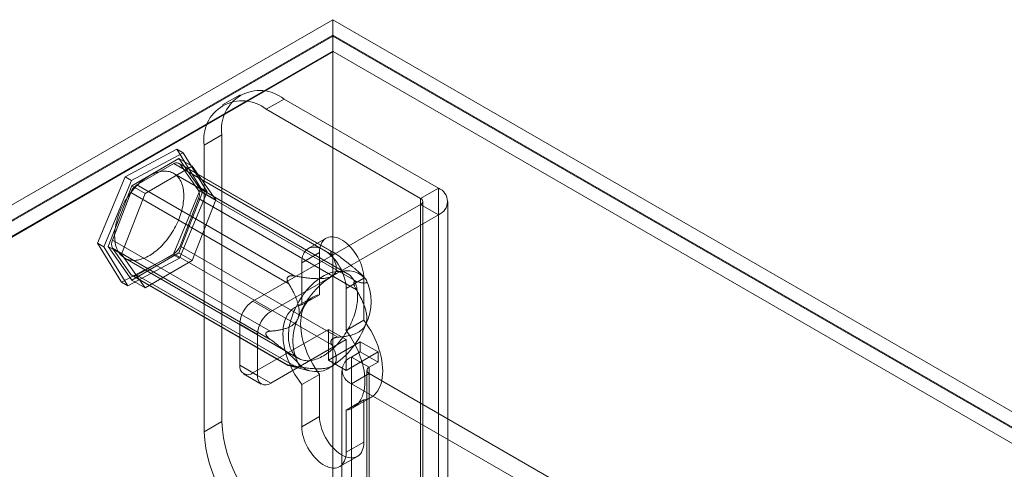
# Model space of a CAD drawing. Units: millimetres. Extents: x 63 to 4329, y 38 to 3008.
# Drawn here: x 3579 to 3657, y 2729 to 2765 of the extents above; entities that cross this region are included whole.
import ezdxf

# ---------------------------------------------------------------- set-up
doc = ezdxf.new("R2010")
doc.units = ezdxf.units.MM
doc.header["$LTSCALE"] = 2

msp = doc.modelspace()

# ---------------------------------------------------------------- linework, layer by layer
at = {"color": 7, "linetype": 'Continuous', "lineweight": 18}
for p, q in [((3337.71, 2611.35), (3603.583, 2764.834)), ((3603.583, 2764.834), (3603.583, 2111.602)), ((4169.268, 2438.271), (3603.583, 2764.834)), ((3603.583, 2763.61), (3338.771, 2610.737)), ((3603.583, 2763.528), (3338.842, 2610.696)), ((3603.583, 2763.61), (3603.583, 2110.377)), ((3603.583, 2763.61), (4167.147, 2438.271)), ((3603.583, 2763.528), (3603.583, 2762.337)), ((3603.583, 2763.528), (4167.005, 2438.271)), ((3603.583, 2762.337), (3338.842, 2609.505)), ((3603.612, 2762.286), (3339.932, 2610.067)), ((3603.583, 2762.337), (3603.612, 2762.286)), ((4166.976, 2437.063), (3603.612, 2762.286)), ((3596.194, 2758.85), (3594.78, 2758.034)), ((3599.693, 2758.504), (3598.279, 2757.687)), ((3611.997, 2751.401), (3599.693, 2758.504)), ((3610.583, 2750.585), (3598.279, 2757.687)), ((3593.329, 2754.829), (3594.744, 2755.645)), ((3594.744, 2755.645), (3594.744, 2732.782)), ((3593.329, 2754.829), (3593.329, 2731.966)), ((3587.028, 2752.307), (3591.148, 2754.496)), ((3591.643, 2754.21), (3587.523, 2752.022)), ((3591.318, 2753.753), (3587.562, 2751.585)), ((3591.148, 2754.496), (3593.065, 2751.387)), ((3591.643, 2754.21), (3591.148, 2754.496)), ((3593.196, 2751.081), (3591.318, 2753.753)), ((3591.318, 2753.753), (3592.379, 2753.141)), ((3593.56, 2751.101), (3591.643, 2754.21)), ((3590.91, 2753.354), (3587.971, 2751.657)), ((3592.379, 2753.141), (3588.623, 2750.973)), ((3603.5, 2746.086), (3590.91, 2753.354)), ((3603.685, 2746.25), (3591.31, 2753.394)), ((3591.4, 2753.31), (3603.99, 2746.042)), ((3592.87, 2751.219), (3591.4, 2753.31)), ((3594.257, 2750.469), (3592.379, 2753.141)), ((3584.825, 2747.011), (3587.028, 2752.307)), ((3587.523, 2752.022), (3587.028, 2752.307)), ((3604.755, 2744.576), (3590.895, 2752.576)), ((3587.523, 2752.022), (3585.32, 2746.725)), ((3587.562, 2751.585), (3585.685, 2746.745)), ((3587.562, 2751.585), (3588.623, 2750.973)), ((3587.971, 2751.657), (3600.561, 2744.389)), ((3593.065, 2751.387), (3590.863, 2746.09)), ((3593.56, 2751.101), (3593.065, 2751.387)), ((3610.583, 2750.585), (3611.997, 2751.401)), ((3611.997, 2751.401), (3611.997, 2717.106)), ((3587.481, 2751.048), (3586.011, 2747.26)), ((3588.623, 2750.973), (3586.745, 2746.133)), ((3600.071, 2743.78), (3587.481, 2751.048)), ((3591.318, 2746.241), (3593.196, 2751.081)), ((3591.358, 2745.804), (3593.56, 2751.101)), ((3605.46, 2743.951), (3592.87, 2751.219)), ((3593.196, 2751.081), (3594.257, 2750.469)), ((3610.583, 2750.585), (3610.583, 2716.29)), ((3591.4, 2746.778), (3592.87, 2750.566)), ((3592.379, 2745.629), (3594.257, 2750.469)), ((3592.87, 2750.566), (3605.46, 2743.298)), ((3610.583, 2750.095), (3597.219, 2742.38)), ((3610.583, 2715.8), (3610.583, 2750.095)), ((3610.583, 2750.095), (3611.997, 2749.278)), ((3610.759, 2716.045), (3610.759, 2750.34)), ((3612.759, 2716.045), (3612.759, 2750.34)), ((3611.997, 2749.278), (3598.633, 2741.563)), ((3611.997, 2749.278), (3611.997, 2714.984)), ((3586.743, 2743.902), (3584.825, 2747.011)), ((3585.32, 2746.725), (3584.825, 2747.011)), ((3585.32, 2746.725), (3587.238, 2743.616)), ((3585.685, 2746.745), (3587.562, 2744.073)), ((3585.685, 2746.745), (3586.745, 2746.133)), ((3586.011, 2747.26), (3598.601, 2739.992)), ((3603.99, 2739.51), (3591.4, 2746.778)), ((3603.04, 2747.401), (3601.626, 2746.584)), ((3598.601, 2739.339), (3586.011, 2746.607)), ((3586.011, 2746.607), (3587.481, 2744.516)), ((3590.863, 2746.09), (3586.743, 2743.902)), ((3586.745, 2746.133), (3588.623, 2743.461)), ((3587.562, 2744.073), (3591.318, 2746.241)), ((3587.971, 2744.472), (3590.91, 2746.169)), ((3591.358, 2745.804), (3590.863, 2746.09)), ((3590.91, 2746.169), (3603.5, 2738.901)), ((3591.318, 2746.241), (3592.379, 2745.629)), ((3602.522, 2746.256), (3601.108, 2745.44)), ((3602.522, 2742.901), (3602.522, 2746.256)), ((3603.516, 2746.325), (3603.476, 2746.328)), ((3586.996, 2745.821), (3600.855, 2737.82)), ((3587.238, 2743.616), (3591.358, 2745.804)), ((3588.623, 2743.461), (3592.379, 2745.629)), ((3601.108, 2745.44), (3601.108, 2742.084)), ((3587.481, 2744.516), (3600.071, 2737.248)), ((3587.571, 2744.432), (3599.946, 2737.288)), ((3600.561, 2737.204), (3587.971, 2744.472)), ((3600.012, 2744.328), (3599.972, 2744.279)), ((3606.03, 2744.353), (3605.968, 2744.417)), ((3587.238, 2743.616), (3586.743, 2743.902)), ((3587.562, 2744.073), (3588.623, 2743.461)), ((3606.057, 2744.215), (3604.643, 2743.399)), ((3605.249, 2743.807), (3605.249, 2743.86)), ((3606.057, 2744.215), (3606.057, 2740.86)), ((3602.522, 2742.901), (3601.108, 2742.084)), ((3604.643, 2740.043), (3604.643, 2743.399)), ((3597.219, 2742.38), (3598.633, 2741.563)), ((3601.977, 2742.709), (3600.563, 2741.892)), ((3596.158, 2740.543), (3596.158, 2737.276)), ((3597.572, 2739.726), (3596.158, 2740.543)), ((3606.057, 2740.86), (3604.643, 2740.043)), ((3597.219, 2736.664), (3603.229, 2740.134)), ((3597.572, 2736.46), (3597.572, 2739.726)), ((3598.239, 2739.814), (3598.239, 2739.761)), ((3603.229, 2740.134), (3604.643, 2739.317)), ((3603.229, 2740.134), (3603.229, 2737.684)), ((3598.633, 2735.848), (3604.643, 2739.317)), ((3605.775, 2739.154), (3603.229, 2737.684)), ((3603.476, 2739.292), (3603.516, 2739.342)), ((3604.643, 2739.317), (3604.643, 2736.868)), ((3605.775, 2738.337), (3605.775, 2739.154)), ((3607.189, 2738.337), (3605.775, 2739.154)), ((3607.189, 2738.337), (3604.643, 2736.868)), ((3605.067, 2737.929), (3605.775, 2738.337)), ((3607.189, 2737.521), (3605.775, 2738.337)), ((3607.189, 2737.521), (3607.189, 2738.337)), ((3596.158, 2737.276), (3597.572, 2736.46)), ((3599.972, 2737.296), (3600.012, 2737.292)), ((3604.643, 2736.868), (3603.229, 2737.684)), ((3605.067, 2721.598), (3605.067, 2737.929)), ((3606.482, 2737.112), (3605.067, 2737.929)), ((3606.482, 2737.112), (3607.189, 2737.521)), ((3596.469, 2736.59), (3597.883, 2735.773)), ((3598.633, 2735.848), (3597.219, 2736.664)), ((3600.178, 2737.218), (3601.686, 2736.827)), ((3602.522, 2736.546), (3601.108, 2735.73)), ((3602.522, 2733.191), (3602.522, 2736.546)), ((3604.306, 2736.868), (3604.306, 2720.537)), ((3606.482, 2736.623), (3605.067, 2735.806)), ((3606.306, 2736.868), (3606.306, 2720.537)), ((3606.482, 2720.782), (3606.482, 2737.112)), ((3606.482, 2736.623), (3606.482, 2720.292)), ((3623.735, 2726.662), (3606.482, 2736.623)), ((3601.108, 2735.73), (3601.108, 2732.375)), ((3605.067, 2719.475), (3605.067, 2735.806)), ((3622.321, 2725.846), (3605.067, 2735.806)), ((3606.057, 2734.505), (3604.643, 2733.689)), ((3605.188, 2733.881), (3606.602, 2734.698)), ((3606.057, 2734.505), (3606.057, 2731.15)), ((3604.643, 2730.334), (3604.643, 2733.689)), ((3594.744, 2732.782), (3593.329, 2731.966)), ((3602.522, 2733.191), (3601.108, 2732.375)), ((3606.057, 2731.15), (3604.643, 2730.334)), ((3604.125, 2729.189), (3605.54, 2730.006))]:
    msp.add_line(p, q, dxfattribs=at)
at = {"color": 7, "linetype": 'Continuous', "lineweight": 18, "flags": 128}
for points in [[(3586.535, 2746.26), (3586.597, 2746.173), (3586.665, 2746.092), (3586.737, 2746.017), (3586.813, 2745.949), (3586.893, 2745.887), (3586.978, 2745.831), (3587.067, 2745.783), (3587.159, 2745.741), (3587.255, 2745.707), (3587.355, 2745.679), (3587.457, 2745.659), (3587.563, 2745.645), (3587.672, 2745.639), (3587.783, 2745.64), (3587.896, 2745.648), (3588.011, 2745.663), (3588.129, 2745.686), (3588.248, 2745.715), (3588.368, 2745.752), (3588.49, 2745.795), (3588.612, 2745.845), (3588.735, 2745.902), (3588.859, 2745.966), (3588.983, 2746.036), (3589.106, 2746.113), (3589.23, 2746.195), (3589.353, 2746.284), (3589.474, 2746.379), (3589.595, 2746.479), (3589.715, 2746.585), (3589.833, 2746.696), (3589.949, 2746.812), (3590.063, 2746.933), (3590.175, 2747.059), (3590.285, 2747.189), (3590.392, 2747.322), (3590.496, 2747.46), (3590.596, 2747.601), (3590.694, 2747.746), (3590.788, 2747.893), (3590.878, 2748.043), (3590.964, 2748.195), (3591.047, 2748.349), (3591.125, 2748.505), (3591.198, 2748.663), (3591.267, 2748.821), (3591.332, 2748.98), (3591.391, 2749.14), (3591.446, 2749.3), (3591.496, 2749.459), (3591.54, 2749.618), (3591.579, 2749.776), (3591.613, 2749.933), (3591.642, 2750.089), (3591.665, 2750.243), (3591.683, 2750.394), (3591.695, 2750.544), (3591.702, 2750.69), (3591.703, 2750.834), (3591.698, 2750.974), (3591.688, 2751.111), (3591.673, 2751.243), (3591.652, 2751.372), (3591.625, 2751.497), (3591.594, 2751.616), (3591.556, 2751.731), (3591.514, 2751.841), (3591.466, 2751.945), (3591.414, 2752.044), (3591.356, 2752.137), (3591.293, 2752.224), (3591.226, 2752.306), (3591.154, 2752.38), (3591.078, 2752.449), (3590.997, 2752.511), (3590.913, 2752.566), (3590.824, 2752.615), (3590.732, 2752.656), (3590.636, 2752.691), (3590.536, 2752.718), (3590.433, 2752.739), (3590.328, 2752.752), (3590.219, 2752.759), (3590.108, 2752.758), (3589.995, 2752.75), (3589.879, 2752.734), (3589.762, 2752.712), (3589.643, 2752.682), (3589.523, 2752.646), (3589.401, 2752.603), (3589.279, 2752.552), (3589.155, 2752.495), (3589.032, 2752.432), (3588.908, 2752.362), (3588.784, 2752.285), (3588.661, 2752.202), (3588.538, 2752.113), (3588.416, 2752.019), (3588.295, 2751.918), (3588.176, 2751.813), (3588.058, 2751.701), (3587.942, 2751.585), (3587.827, 2751.464), (3587.715, 2751.339), (3587.606, 2751.209), (3587.499, 2751.075), (3587.395, 2750.938), (3587.294, 2750.797), (3587.197, 2750.652), (3587.103, 2750.505), (3587.013, 2750.355), (3586.927, 2750.203), (3586.844, 2750.048), (3586.766, 2749.892), (3586.693, 2749.735), (3586.624, 2749.577), (3586.559, 2749.417), (3586.5, 2749.258), (3586.445, 2749.098), (3586.395, 2748.938), (3586.351, 2748.779), (3586.311, 2748.621), (3586.277, 2748.464), (3586.249, 2748.309), (3586.226, 2748.155), (3586.208, 2748.003), (3586.196, 2747.854), (3586.189, 2747.707), (3586.188, 2747.564), (3586.192, 2747.424), (3586.202, 2747.287), (3586.218, 2747.154), (3586.239, 2747.025), (3586.265, 2746.901), (3586.297, 2746.781), (3586.334, 2746.667), (3586.377, 2746.557), (3586.425, 2746.452), (3586.477, 2746.354), (3586.535, 2746.26)], [(3602.522, 2746.256), (3602.53, 2746.445), (3602.554, 2746.624), (3602.593, 2746.79), (3602.649, 2746.942), (3602.718, 2747.078), (3602.803, 2747.198), (3602.9, 2747.3), (3603.01, 2747.383), (3603.132, 2747.447), (3603.264, 2747.49), (3603.406, 2747.514), (3603.555, 2747.516), (3603.711, 2747.498), (3603.873, 2747.46), (3604.038, 2747.401), (3604.206, 2747.323), (3604.374, 2747.226), (3604.541, 2747.111), (3604.706, 2746.979), (3604.868, 2746.831), (3605.024, 2746.668), (3605.174, 2746.493), (3605.315, 2746.306), (3605.447, 2746.11), (3605.569, 2745.906), (3605.679, 2745.695), (3605.777, 2745.481), (3605.861, 2745.264), (3605.931, 2745.047), (3605.986, 2744.831), (3606.025, 2744.62), (3606.049, 2744.414), (3606.057, 2744.215)], [(3604.643, 2743.399), (3604.635, 2743.597), (3604.611, 2743.803), (3604.572, 2744.015), (3604.517, 2744.23), (3604.447, 2744.447), (3604.363, 2744.664), (3604.265, 2744.879), (3604.155, 2745.089), (3604.033, 2745.294), (3603.901, 2745.49), (3603.759, 2745.677), (3603.61, 2745.852), (3603.454, 2746.014), (3603.292, 2746.162), (3603.127, 2746.294), (3602.96, 2746.41), (3602.791, 2746.507), (3602.624, 2746.585), (3602.459, 2746.643), (3602.297, 2746.682), (3602.141, 2746.7), (3601.992, 2746.697), (3601.85, 2746.674), (3601.718, 2746.63), (3601.596, 2746.566), (3601.486, 2746.483), (3601.388, 2746.381), (3601.304, 2746.262), (3601.234, 2746.125), (3601.179, 2745.973), (3601.14, 2745.807), (3601.116, 2745.629), (3601.108, 2745.44)], [(3600.394, 2738.26), (3600.457, 2738.172), (3600.524, 2738.091), (3600.596, 2738.016), (3600.672, 2737.948), (3600.753, 2737.886), (3600.837, 2737.831), (3600.926, 2737.782), (3601.019, 2737.741), (3601.115, 2737.706), (3601.214, 2737.678), (3601.317, 2737.658), (3601.422, 2737.644), (3601.531, 2737.638), (3601.642, 2737.639), (3601.755, 2737.647), (3601.871, 2737.663), (3601.988, 2737.685), (3602.107, 2737.714), (3602.227, 2737.751), (3602.349, 2737.794), (3602.472, 2737.845), (3602.595, 2737.902), (3602.718, 2737.965), (3602.842, 2738.035), (3602.966, 2738.112), (3603.089, 2738.195), (3603.212, 2738.283), (3603.334, 2738.378), (3603.455, 2738.478), (3603.574, 2738.584), (3603.692, 2738.695), (3603.809, 2738.811), (3603.923, 2738.932), (3604.035, 2739.058), (3604.144, 2739.188), (3604.251, 2739.322), (3604.355, 2739.459), (3604.456, 2739.6), (3604.553, 2739.745), (3604.647, 2739.892), (3604.737, 2740.042), (3604.824, 2740.194), (3604.906, 2740.348), (3604.984, 2740.504), (3605.057, 2740.662), (3605.127, 2740.82), (3605.191, 2740.979), (3605.251, 2741.139), (3605.305, 2741.299), (3605.355, 2741.458), (3605.399, 2741.617), (3605.439, 2741.776), (3605.473, 2741.933), (3605.501, 2742.088), (3605.525, 2742.242), (3605.542, 2742.394), (3605.554, 2742.543), (3605.561, 2742.689), (3605.562, 2742.833), (3605.558, 2742.973), (3605.548, 2743.11), (3605.532, 2743.243), (3605.511, 2743.371), (3605.485, 2743.496), (3605.453, 2743.615), (3605.416, 2743.73), (3605.373, 2743.84), (3605.326, 2743.944), (3605.273, 2744.043), (3605.215, 2744.136), (3605.153, 2744.224), (3605.085, 2744.305), (3605.014, 2744.38), (3604.937, 2744.448), (3604.857, 2744.51), (3604.772, 2744.565), (3604.683, 2744.614), (3604.591, 2744.655), (3604.495, 2744.69), (3604.395, 2744.718), (3604.293, 2744.738), (3604.187, 2744.752), (3604.079, 2744.758), (3603.968, 2744.757), (3603.854, 2744.749), (3603.739, 2744.734), (3603.621, 2744.711), (3603.502, 2744.682), (3603.382, 2744.645), (3603.26, 2744.602), (3603.138, 2744.552), (3603.015, 2744.495), (3602.891, 2744.431), (3602.767, 2744.361), (3602.644, 2744.284), (3602.52, 2744.201), (3602.398, 2744.113), (3602.276, 2744.018), (3602.155, 2743.918), (3602.035, 2743.812), (3601.917, 2743.701), (3601.801, 2743.585), (3601.687, 2743.464), (3601.575, 2743.338), (3601.465, 2743.208), (3601.358, 2743.074), (3601.255, 2742.937), (3601.154, 2742.796), (3601.056, 2742.651), (3600.962, 2742.504), (3600.872, 2742.354), (3600.786, 2742.202), (3600.704, 2742.048), (3600.626, 2741.892), (3600.552, 2741.734), (3600.483, 2741.576), (3600.418, 2741.417), (3600.359, 2741.257), (3600.304, 2741.097), (3600.254, 2740.938), (3600.21, 2740.779), (3600.171, 2740.62), (3600.137, 2740.463), (3600.108, 2740.308), (3600.085, 2740.154), (3600.067, 2740.002), (3600.055, 2739.853), (3600.048, 2739.707), (3600.047, 2739.563), (3600.052, 2739.423), (3600.062, 2739.286), (3600.077, 2739.153), (3600.098, 2739.025), (3600.125, 2738.9), (3600.157, 2738.781), (3600.194, 2738.666), (3600.236, 2738.556), (3600.284, 2738.452), (3600.337, 2738.353), (3600.394, 2738.26)], [(3602.522, 2736.546), (3602.33, 2736.811), (3602.148, 2737.085), (3601.977, 2737.367), (3601.818, 2737.657), (3601.672, 2737.951), (3601.539, 2738.249), (3601.419, 2738.55), (3601.315, 2738.851), (3601.226, 2739.152), (3601.152, 2739.451), (3601.094, 2739.745), (3601.053, 2740.034), (3601.028, 2740.317), (3601.019, 2740.591), (3601.028, 2740.856), (3601.053, 2741.109), (3601.094, 2741.351), (3601.152, 2741.579), (3601.226, 2741.792), (3601.315, 2741.989), (3601.419, 2742.17), (3601.539, 2742.333), (3601.672, 2742.478), (3601.818, 2742.603), (3601.977, 2742.709), (3602.148, 2742.794), (3602.33, 2742.858), (3602.522, 2742.901)], [(3601.108, 2742.084), (3600.916, 2742.041), (3600.734, 2741.977), (3600.563, 2741.892), (3600.404, 2741.787), (3600.258, 2741.661), (3600.124, 2741.517), (3600.005, 2741.354), (3599.901, 2741.173), (3599.811, 2740.976), (3599.738, 2740.762), (3599.68, 2740.534), (3599.638, 2740.293), (3599.613, 2740.039), (3599.605, 2739.775), (3599.613, 2739.5), (3599.638, 2739.218), (3599.68, 2738.929), (3599.738, 2738.634), (3599.811, 2738.336), (3599.901, 2738.035), (3600.005, 2737.734), (3600.124, 2737.433), (3600.258, 2737.135), (3600.404, 2736.84), (3600.563, 2736.551), (3600.734, 2736.269), (3600.916, 2735.994), (3601.108, 2735.73)], [(3606.057, 2740.86), (3606.249, 2740.595), (3606.431, 2740.321), (3606.602, 2740.039), (3606.761, 2739.75), (3606.908, 2739.455), (3607.041, 2739.157), (3607.16, 2738.856), (3607.264, 2738.555), (3607.354, 2738.254), (3607.428, 2737.956), (3607.485, 2737.661), (3607.527, 2737.372), (3607.552, 2737.089), (3607.56, 2736.815), (3607.552, 2736.551), (3607.527, 2736.297), (3607.485, 2736.056), (3607.428, 2735.828), (3607.354, 2735.614), (3607.264, 2735.417), (3607.16, 2735.236), (3607.041, 2735.073), (3606.908, 2734.928), (3606.761, 2734.803), (3606.602, 2734.698), (3606.431, 2734.613), (3606.249, 2734.548), (3606.057, 2734.505)], [(3604.643, 2733.689), (3604.835, 2733.732), (3605.017, 2733.796), (3605.188, 2733.881), (3605.347, 2733.987), (3605.493, 2734.112), (3605.627, 2734.257), (3605.746, 2734.42), (3605.85, 2734.6), (3605.94, 2734.798), (3606.013, 2735.011), (3606.071, 2735.239), (3606.113, 2735.48), (3606.137, 2735.734), (3606.146, 2735.999), (3606.137, 2736.273), (3606.113, 2736.556), (3606.071, 2736.845), (3606.013, 2737.139), (3605.94, 2737.438), (3605.85, 2737.738), (3605.746, 2738.04), (3605.627, 2738.341), (3605.493, 2738.639), (3605.347, 2738.933), (3605.188, 2739.223), (3605.017, 2739.505), (3604.835, 2739.779), (3604.643, 2740.043)], [(3606.057, 2731.15), (3606.049, 2730.961), (3606.025, 2730.782), (3605.986, 2730.617), (3605.931, 2730.465), (3605.861, 2730.328), (3605.777, 2730.209), (3605.679, 2730.107), (3605.569, 2730.024), (3605.447, 2729.96), (3605.315, 2729.916), (3605.174, 2729.893), (3605.024, 2729.89), (3604.868, 2729.908), (3604.706, 2729.946), (3604.541, 2730.005), (3604.374, 2730.083), (3604.206, 2730.18), (3604.038, 2730.295), (3603.873, 2730.428), (3603.711, 2730.576), (3603.555, 2730.738), (3603.406, 2730.913), (3603.264, 2731.1), (3603.132, 2731.296), (3603.01, 2731.501), (3602.9, 2731.711), (3602.803, 2731.926), (3602.718, 2732.142), (3602.649, 2732.36), (3602.593, 2732.575), (3602.554, 2732.787), (3602.53, 2732.993), (3602.522, 2733.191)], [(3601.108, 2732.375), (3601.116, 2732.176), (3601.14, 2731.97), (3601.179, 2731.758), (3601.234, 2731.543), (3601.304, 2731.326), (3601.388, 2731.109), (3601.486, 2730.895), (3601.596, 2730.684), (3601.718, 2730.48), (3601.85, 2730.284), (3601.992, 2730.097), (3602.141, 2729.921), (3602.297, 2729.759), (3602.459, 2729.611), (3602.624, 2729.479), (3602.791, 2729.364), (3602.96, 2729.267), (3603.127, 2729.189), (3603.292, 2729.13), (3603.454, 2729.092), (3603.61, 2729.074), (3603.759, 2729.076), (3603.901, 2729.1), (3604.033, 2729.143), (3604.155, 2729.207), (3604.265, 2729.29), (3604.363, 2729.392), (3604.447, 2729.512), (3604.517, 2729.648), (3604.572, 2729.8), (3604.611, 2729.966), (3604.635, 2730.144), (3604.643, 2730.334)]]:
    msp.add_lwpolyline(points, dxfattribs=at)
at = {"color": 7, "linetype": 'Continuous', "lineweight": 18}
for centre, radius, start, end in [((3597.766, 2756.127), 3.06, 50.96705, 189.0437), ((3596.352, 2755.31), 3.06, 50.96741, 189.04334), ((3591.132, 2753.079), 0.354, 40.80904, 128.97193), ((3588.63, 2750.626), 1.224, 122.58022, 159.83063), ((3611.589, 2750.34), 1.137, 291.04525, 68.95475), ((3592.216, 2750.893), 0.73, 333.43641, 26.56359), ((3610.49, 2750.34), 0.262, 290.78342, 69.21658), ((3586.664, 2746.933), 0.73, 153.43641, 206.56359), ((3590.251, 2747.2), 1.224, 302.58022, 339.83063), ((3587.748, 2744.747), 0.354, 220.80904, 308.97193), ((3607.154, 2738.696), 6.753, 122.63797, 159.77289), ((3604.736, 2742.884), 1.935, 40.5328, 129.24817), ((3602.613, 2742.345), 4.017, 333.43643, 26.56357), ((3598.461, 2740.438), 2.305, 122.60548, 177.39452), ((3599.875, 2739.621), 2.305, 122.60548, 177.39452), ((3604.41, 2739.234), 4.017, 153.43643, 206.56357), ((3599.87, 2742.884), 6.753, 302.63797, 339.77289), ((3596.805, 2737.172), 0.655, 170.78596, 309.20329), ((3602.288, 2738.695), 1.935, 220.5328, 309.24817), ((3605.476, 2736.868), 1.137, 111.04525, 248.95475), ((3598.219, 2736.355), 0.655, 170.78596, 309.20329), ((3606.575, 2736.868), 0.262, 110.78342, 249.21658), ((3605.476, 2733.263), 10.743, 182.56411, 237.43589), ((3604.061, 2732.446), 10.743, 182.56403, 237.43597)]:
    msp.add_arc(centre, radius, start, end, dxfattribs=at)
for points, knots in [([(3603.476, 2746.328), (3603.469, 2746.327), (3603.454, 2746.324), (3603.439, 2746.311), (3603.431, 2746.29), (3603.431, 2746.26), (3603.439, 2746.223), (3603.459, 2746.165), (3603.484, 2746.118), (3603.5, 2746.086)], [0, 0, 0, 0, 0.082185, 0.16776, 0.283381, 0.402089, 0.549563, 0.69719, 1, 1, 1, 1]), ([(3603.5, 2746.086), (3603.533, 2746.025), (3603.598, 2745.902), (3603.685, 2745.716), (3603.753, 2745.543), (3603.805, 2745.383), (3603.841, 2745.237), (3603.862, 2745.09), (3603.864, 2744.961), (3603.852, 2744.85), (3603.83, 2744.759), (3603.797, 2744.674), (3603.752, 2744.597), (3603.698, 2744.528), (3603.637, 2744.469), (3603.575, 2744.421), (3603.533, 2744.395), (3603.512, 2744.383)], [0, 0, 0, 0, 0.108378, 0.216774, 0.32512, 0.408172, 0.491359, 0.574417, 0.657294, 0.709115, 0.760985, 0.812731, 0.855389, 0.898137, 0.940722, 0.970362, 1, 1, 1, 1]), ([(3603.99, 2746.042), (3603.947, 2746.074), (3603.882, 2746.122), (3603.792, 2746.184), (3603.73, 2746.224), (3603.673, 2746.257), (3603.626, 2746.283), (3603.584, 2746.302), (3603.548, 2746.317), (3603.526, 2746.322), (3603.516, 2746.325)], [0, 0, 0, 0, 0.280052, 0.42187, 0.564659, 0.666543, 0.769671, 0.847729, 0.927486, 1, 1, 1, 1]), ([(3606.206, 2744.142), (3606.193, 2744.16), (3606.166, 2744.197), (3606.111, 2744.264), (3606.042, 2744.34), (3605.96, 2744.425), (3605.865, 2744.519), (3605.755, 2744.622), (3605.632, 2744.732), (3605.505, 2744.843), (3605.363, 2744.964), (3605.207, 2745.093), (3605.038, 2745.231), (3604.866, 2745.368), (3604.635, 2745.55), (3604.343, 2745.776), (3604.108, 2745.954), (3603.99, 2746.042)], [0, 0, 0, 0, 0.035058, 0.070122, 0.114446, 0.158945, 0.203353, 0.258509, 0.313693, 0.369433, 0.425811, 0.496553, 0.567485, 0.63883, 0.710265, 0.85498, 1, 1, 1, 1]), ([(3600.561, 2744.389), (3600.526, 2744.395), (3600.457, 2744.407), (3600.351, 2744.416), (3600.259, 2744.415), (3600.185, 2744.406), (3600.132, 2744.393), (3600.084, 2744.376), (3600.045, 2744.356), (3600.022, 2744.337), (3600.012, 2744.328)], [0, 0, 0, 0, 0.188422, 0.376964, 0.56473, 0.667293, 0.76972, 0.848686, 0.927513, 1, 1, 1, 1]), ([(3603.512, 2744.383), (3603.486, 2744.368), (3603.433, 2744.34), (3603.337, 2744.301), (3603.226, 2744.265), (3603.099, 2744.235), (3602.957, 2744.211), (3602.8, 2744.193), (3602.629, 2744.183), (3602.458, 2744.179), (3602.226, 2744.183), (3601.935, 2744.198), (3601.586, 2744.231), (3601.241, 2744.276), (3600.899, 2744.329), (3600.673, 2744.369), (3600.561, 2744.389)], [0, 0, 0, 0, 0.035051, 0.070108, 0.114426, 0.15892, 0.203322, 0.258779, 0.314413, 0.370155, 0.425759, 0.540264, 0.654988, 0.770014, 0.88515, 1, 1, 1, 1]), ([(3599.972, 2744.279), (3599.965, 2744.265), (3599.951, 2744.237), (3599.941, 2744.187), (3599.94, 2744.13), (3599.949, 2744.063), (3599.968, 2743.993), (3600.007, 2743.895), (3600.045, 2743.826), (3600.071, 2743.78)], [0, 0, 0, 0, 0.082185, 0.16776, 0.283381, 0.402089, 0.549563, 0.69719, 1, 1, 1, 1]), ([(3600.071, 2743.78), (3600.122, 2743.692), (3600.224, 2743.517), (3600.369, 2743.247), (3600.496, 2742.992), (3600.604, 2742.752), (3600.694, 2742.528), (3600.774, 2742.298), (3600.831, 2742.09), (3600.87, 2741.907), (3600.893, 2741.752), (3600.905, 2741.603), (3600.905, 2741.463), (3600.894, 2741.332), (3600.874, 2741.215), (3600.848, 2741.115), (3600.828, 2741.059), (3600.817, 2741.031)], [0, 0, 0, 0, 0.108378, 0.216773, 0.325118, 0.40817, 0.491357, 0.574415, 0.657291, 0.709112, 0.760983, 0.812729, 0.855386, 0.898135, 0.94072, 0.970361, 1, 1, 1, 1]), ([(3605.249, 2743.86), (3605.25, 2743.871), (3605.254, 2743.893), (3605.267, 2743.92), (3605.285, 2743.942), (3605.312, 2743.958), (3605.344, 2743.965), (3605.393, 2743.967), (3605.433, 2743.958), (3605.46, 2743.951)], [0, 0, 0, 0, 0.082186, 0.167761, 0.283383, 0.402092, 0.548876, 0.697188, 1, 1, 1, 1]), ([(3605.46, 2743.298), (3605.443, 2743.327), (3605.41, 2743.384), (3605.362, 2743.475), (3605.324, 2743.556), (3605.295, 2743.626), (3605.277, 2743.677), (3605.263, 2743.725), (3605.253, 2743.768), (3605.25, 2743.794), (3605.249, 2743.807)], [0, 0, 0, 0, 0.188423, 0.376967, 0.564735, 0.667297, 0.769724, 0.848689, 0.927516, 1, 1, 1, 1]), ([(3605.46, 2743.951), (3605.536, 2743.931), (3605.65, 2743.9), (3605.793, 2743.869), (3605.895, 2743.85), (3605.992, 2743.837), (3606.082, 2743.831), (3606.162, 2743.834), (3606.222, 2743.848), (3606.263, 2743.871), (3606.284, 2743.897), (3606.293, 2743.925), (3606.294, 2743.953), (3606.289, 2743.982), (3606.278, 2744.017), (3606.26, 2744.055), (3606.237, 2744.097), (3606.216, 2744.127), (3606.206, 2744.142)], [0, 0, 0, 0, 0.162363, 0.24371, 0.325124, 0.40759, 0.49021, 0.573538, 0.657279, 0.715403, 0.773498, 0.812711, 0.844233, 0.876218, 0.908196, 0.940732, 0.970367, 1, 1, 1, 1]), ([(3606.206, 2740.549), (3606.218, 2740.582), (3606.242, 2740.649), (3606.269, 2740.763), (3606.287, 2740.888), (3606.295, 2741.025), (3606.291, 2741.173), (3606.275, 2741.33), (3606.246, 2741.495), (3606.207, 2741.657), (3606.145, 2741.872), (3606.052, 2742.134), (3605.922, 2742.439), (3605.777, 2742.734), (3605.623, 2743.02), (3605.514, 2743.205), (3605.46, 2743.298)], [0, 0, 0, 0, 0.035051, 0.070107, 0.114425, 0.158919, 0.203321, 0.258777, 0.314411, 0.370153, 0.425757, 0.540262, 0.654987, 0.770013, 0.885149, 1, 1, 1, 1]), ([(3600.817, 2741.031), (3600.804, 2740.998), (3600.777, 2740.934), (3600.722, 2740.836), (3600.654, 2740.739), (3600.571, 2740.645), (3600.475, 2740.555), (3600.365, 2740.471), (3600.242, 2740.393), (3600.115, 2740.327), (3599.94, 2740.25), (3599.715, 2740.171), (3599.439, 2740.101), (3599.16, 2740.05), (3598.881, 2740.015), (3598.694, 2739.999), (3598.601, 2739.992)], [0, 0, 0, 0, 0.035051, 0.070107, 0.114425, 0.158919, 0.203321, 0.258777, 0.314411, 0.370153, 0.425757, 0.540262, 0.654987, 0.770013, 0.885149, 1, 1, 1, 1]), ([(3603.99, 2739.51), (3604.078, 2739.517), (3604.254, 2739.532), (3604.517, 2739.566), (3604.759, 2739.609), (3604.98, 2739.659), (3605.179, 2739.715), (3605.375, 2739.786), (3605.544, 2739.864), (3605.684, 2739.944), (3605.797, 2740.02), (3605.898, 2740.104), (3605.988, 2740.193), (3606.064, 2740.286), (3606.125, 2740.378), (3606.172, 2740.467), (3606.195, 2740.522), (3606.206, 2740.549)], [0, 0, 0, 0, 0.108378, 0.216773, 0.325118, 0.40817, 0.491357, 0.574415, 0.657291, 0.709112, 0.760983, 0.812729, 0.855386, 0.898135, 0.94072, 0.970361, 1, 1, 1, 1]), ([(3598.601, 2739.992), (3598.573, 2739.989), (3598.516, 2739.984), (3598.434, 2739.968), (3598.369, 2739.947), (3598.32, 2739.922), (3598.288, 2739.899), (3598.264, 2739.873), (3598.247, 2739.846), (3598.242, 2739.824), (3598.239, 2739.814)], [0, 0, 0, 0, 0.188423, 0.376967, 0.564735, 0.667297, 0.769724, 0.848689, 0.927516, 1, 1, 1, 1]), ([(3598.239, 2739.761), (3598.242, 2739.747), (3598.249, 2739.719), (3598.271, 2739.672), (3598.303, 2739.621), (3598.348, 2739.563), (3598.403, 2739.506), (3598.488, 2739.427), (3598.556, 2739.374), (3598.601, 2739.339)], [0, 0, 0, 0, 0.082186, 0.167761, 0.283383, 0.402092, 0.548876, 0.697188, 1, 1, 1, 1]), ([(3598.601, 2739.339), (3598.733, 2739.239), (3598.931, 2739.09), (3599.194, 2738.887), (3599.391, 2738.732), (3599.59, 2738.575), (3599.788, 2738.415), (3599.985, 2738.252), (3600.159, 2738.103), (3600.309, 2737.97), (3600.421, 2737.867), (3600.51, 2737.782), (3600.577, 2737.715), (3600.636, 2737.654), (3600.692, 2737.594), (3600.741, 2737.537), (3600.783, 2737.485), (3600.806, 2737.454), (3600.817, 2737.438)], [0, 0, 0, 0, 0.162363, 0.24371, 0.325124, 0.40759, 0.49021, 0.573538, 0.657279, 0.715403, 0.773498, 0.812711, 0.844233, 0.876218, 0.908196, 0.940732, 0.970367, 1, 1, 1, 1]), ([(3603.5, 2738.901), (3603.49, 2738.921), (3603.469, 2738.961), (3603.445, 2739.027), (3603.433, 2739.088), (3603.43, 2739.142), (3603.434, 2739.183), (3603.443, 2739.222), (3603.456, 2739.258), (3603.47, 2739.281), (3603.476, 2739.292)], [0, 0, 0, 0, 0.188422, 0.376964, 0.56473, 0.667293, 0.76972, 0.848686, 0.927513, 1, 1, 1, 1]), ([(3603.512, 2737.197), (3603.536, 2737.212), (3603.586, 2737.243), (3603.654, 2737.298), (3603.715, 2737.362), (3603.767, 2737.435), (3603.81, 2737.518), (3603.84, 2737.608), (3603.858, 2737.706), (3603.864, 2737.805), (3603.858, 2737.939), (3603.832, 2738.107), (3603.774, 2738.309), (3603.697, 2738.508), (3603.605, 2738.705), (3603.535, 2738.836), (3603.5, 2738.901)], [0, 0, 0, 0, 0.035051, 0.070108, 0.114426, 0.15892, 0.203322, 0.258779, 0.314413, 0.370155, 0.425759, 0.540264, 0.654988, 0.770014, 0.88515, 1, 1, 1, 1]), ([(3603.516, 2739.342), (3603.528, 2739.353), (3603.552, 2739.375), (3603.596, 2739.405), (3603.649, 2739.433), (3603.712, 2739.458), (3603.779, 2739.478), (3603.874, 2739.499), (3603.944, 2739.505), (3603.99, 2739.51)], [0, 0, 0, 0, 0.082185, 0.16776, 0.283381, 0.402089, 0.549563, 0.69719, 1, 1, 1, 1]), ([(3600.071, 2737.248), (3600.047, 2737.254), (3600.011, 2737.265), (3599.974, 2737.277), (3599.954, 2737.284), (3599.943, 2737.29), (3599.939, 2737.293), (3599.943, 2737.296), (3599.953, 2737.297), (3599.966, 2737.296), (3599.972, 2737.296)], [0, 0, 0, 0, 0.280052, 0.42187, 0.564659, 0.666543, 0.769671, 0.847729, 0.927486, 1, 1, 1, 1]), ([(3600.012, 2737.292), (3600.024, 2737.291), (3600.049, 2737.288), (3600.098, 2737.281), (3600.157, 2737.272), (3600.23, 2737.261), (3600.308, 2737.248), (3600.422, 2737.229), (3600.505, 2737.214), (3600.561, 2737.204)], [0, 0, 0, 0, 0.082185, 0.16776, 0.283381, 0.402089, 0.549563, 0.69719, 1, 1, 1, 1]), ([(3600.817, 2737.438), (3600.829, 2737.42), (3600.853, 2737.385), (3600.877, 2737.34), (3600.894, 2737.3), (3600.903, 2737.266), (3600.905, 2737.237), (3600.901, 2737.207), (3600.886, 2737.179), (3600.857, 2737.156), (3600.818, 2737.14), (3600.768, 2737.131), (3600.706, 2737.127), (3600.631, 2737.131), (3600.549, 2737.14), (3600.432, 2737.159), (3600.275, 2737.192), (3600.139, 2737.229), (3600.071, 2737.248)], [0, 0, 0, 0, 0.035057, 0.070119, 0.103194, 0.136276, 0.169825, 0.203381, 0.258641, 0.31393, 0.369874, 0.425832, 0.496571, 0.567501, 0.638843, 0.710275, 0.854985, 1, 1, 1, 1]), ([(3600.561, 2737.204), (3600.667, 2737.185), (3600.88, 2737.147), (3601.202, 2737.097), (3601.502, 2737.058), (3601.779, 2737.028), (3602.032, 2737.007), (3602.287, 2736.995), (3602.511, 2736.994), (3602.702, 2737.001), (3602.86, 2737.013), (3603.007, 2737.033), (3603.14, 2737.058), (3603.26, 2737.09), (3603.362, 2737.125), (3603.446, 2737.161), (3603.49, 2737.185), (3603.512, 2737.197)], [0, 0, 0, 0, 0.108378, 0.216774, 0.32512, 0.408172, 0.491359, 0.574417, 0.657294, 0.709115, 0.760985, 0.812731, 0.855389, 0.898137, 0.940722, 0.970362, 1, 1, 1, 1])]:
    msp.add_open_spline(points, degree=3, knots=knots, dxfattribs=at)

doc.saveas('drawing.dxf')
